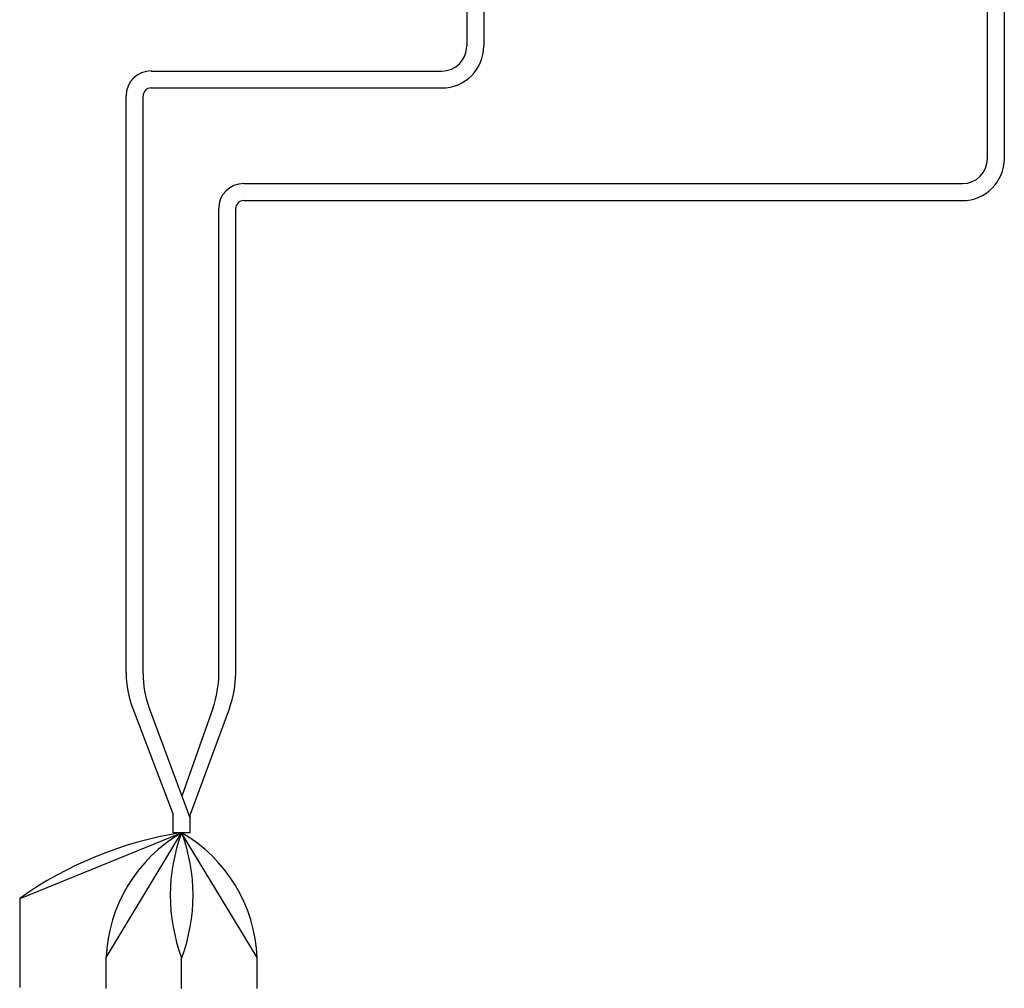
# Model space of a CAD drawing. Extents: x 123.3 to 134.3, y 76 to 84.5.
# Drawn here: x 125 to 126.1, y 81.6 to 82.7 of the extents above; entities that cross this region are included whole.
import ezdxf

# ---------------------------------------------------------------- set-up
doc = ezdxf.new("R2010")
doc.units = 0
doc.header["$MEASUREMENT"] = 0
doc.layers.get('0').update_dxf_attribs({"linetype": 'CONTINUOUS'})

msp = doc.modelspace()

# ---------------------------------------------------------------- linework, layer by layer
for p, q in [((126.0768, 83.0499), (126.0768, 82.52)), ((126.0576, 83.0378), (126.0576, 82.52)), ((125.4867, 82.8179), (125.4867, 82.6476)), ((125.4675, 82.8056), (125.4675, 82.6476)), ((125.1097, 82.6192), (125.4392, 82.6192)), ((125.0814, 81.9373), (125.0814, 82.5909)), ((125.1006, 81.9366), (125.1006, 82.5909)), ((125.1097, 82.6), (125.4392, 82.6)), ((125.2147, 82.4917), (126.0293, 82.4917)), ((125.2147, 82.4724), (126.0293, 82.4724)), ((125.1864, 81.9356), (125.1864, 82.4633)), ((125.2056, 81.9366), (125.2056, 82.4633)), ((125.0889, 81.8967), (125.1347, 81.7768)), ((125.1076, 81.8972), (125.154, 81.7722)), ((125.1799, 81.8981), (125.1446, 81.7974)), ((125.1985, 81.8973), (125.154, 81.7768)), ((125.1347, 81.756), (125.1347, 81.7768)), ((125.154, 81.756), (125.154, 81.7768)), ((125.0587, 81.6145), (125.1443, 81.756)), ((125.154, 81.756), (125.1347, 81.756)), ((125.23, 81.6145), (125.1443, 81.756)), ((124.9608, 81.6812), (124.9608, 81.5806)), ((125.0587, 81.5797), (125.0587, 81.6145)), ((125.1443, 81.5797), (125.1443, 81.6145)), ((125.23, 81.5797), (125.23, 81.6145))]:
    msp.add_line(p, q)
at = {"linetype": 'Continuous'}
msp.add_line((125.1445, 81.7558), (124.9608, 81.6812), dxfattribs=at)
for centre, radius, start, end in [((125.4392, 82.6476), 0.0284, 270, 0), ((125.4392, 82.6476), 0.0476, 270, 0), ((125.1097, 82.5909), 0.0284, 90, 180), ((125.1097, 82.5909), 0.00913, 90, 180), ((126.0293, 82.52), 0.0284, 270, 0), ((126.0293, 82.52), 0.0476, 270, 0), ((125.2147, 82.4633), 0.0284, 90, 180), ((125.2147, 82.4633), 0.00913, 90, 180), ((125.1948, 81.9373), 0.1134, 180, 200.935), ((125.214, 81.9366), 0.1134, 180, 200.316), ((125.073, 81.9356), 0.1134, 340.6441, 360), ((125.0922, 81.9366), 0.1134, 339.6943, 360), ((125.2303, 81.6073), 0.1717, 120.0258, 177.6111), ((125.3322, 81.6852), 0.2008, 159.3654, 200.6346), ((124.9565, 81.6852), 0.2008, 339.3654, 20.6346), ((125.0584, 81.6073), 0.1717, 2.3889, 59.9742)]:
    msp.add_arc(centre, radius, start, end)
msp.add_arc((125.2108, 81.3297), 0.4316, 99.0638, 125.399, dxfattribs=at)

doc.saveas('drawing.dxf')
